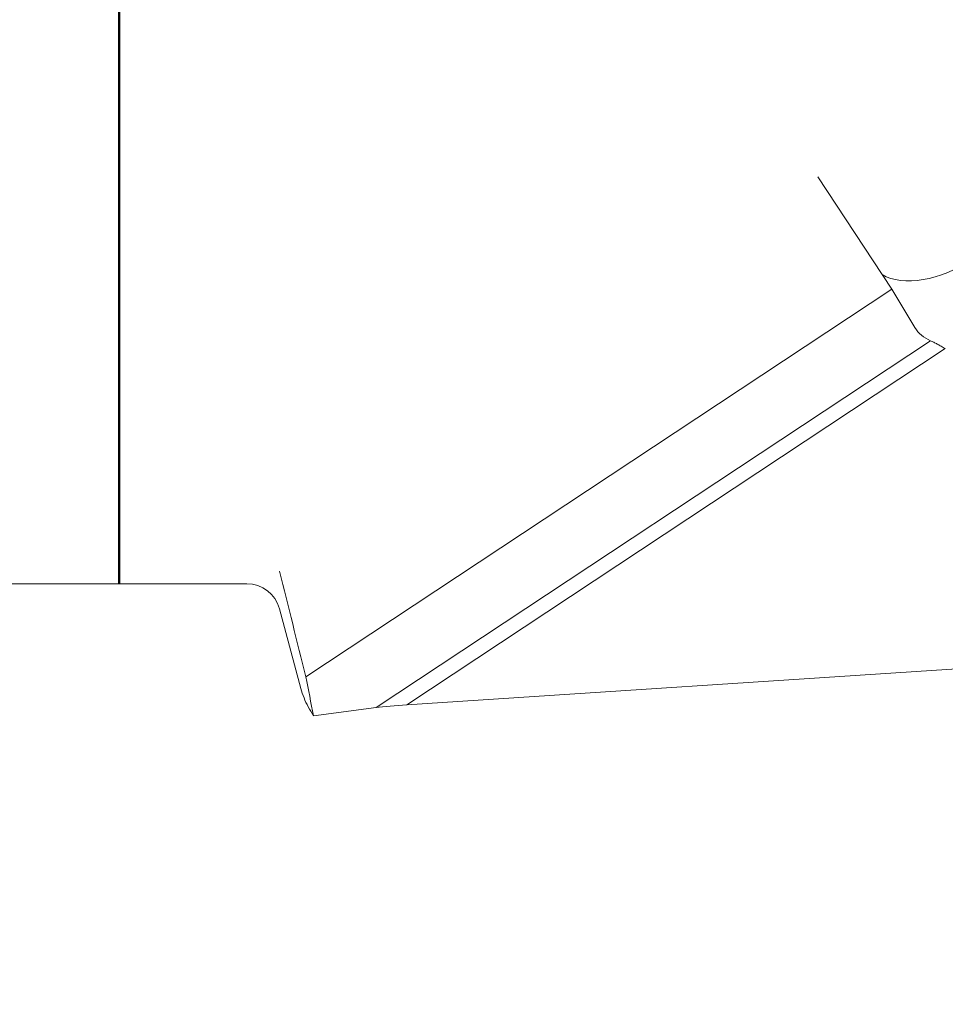
# Model space of a CAD drawing. Extents: x -65 to 107, y -56 to 61.
# Drawn here: x 22 to 55, y -55 to -20 of the extents above; entities that cross this region are included whole.
import ezdxf

# ---------------------------------------------------------------- set-up
doc = ezdxf.new("R2010")
doc.units = 0
doc.header["$PDMODE"] = 1
doc.layers.add('1', color=4, linetype='Continuous', lineweight=50)
doc.layers.add('2', color=7, linetype='Continuous', lineweight=25)
doc.styles.add('STANDARD 3.5 mm', font='monos.ttf', dxfattribs={"height": 3.5})
doc.dimstyles.new('AM_DIN$0', dxfattribs={"dimtxt": 3.5, "dimasz": 2.5, "dimexe": 2, "dimexo": 1, "dimgap": 1, "dimtad": 1, "dimdsep": 46, "dimtxsty": 'STANDARD 3.5 mm', "dimcen": 0.09, "dimadec": 0, "dimazin": 2, "dimtm": 1e-09, "dimtfac": 0.707107, "dimtmove": 0, "dimatfit": 3, "dimfxl": 1, "dimtolj": 1, "dimlwd": -1, "dimlwe": -1, "dimarcsym": 0})

# ---------------------------------------------------------------- blocks, each defined once
blk = doc.blocks.new('*D5')
at = {"layer": '2', "color": 0, "transparency": 16777216}
for p, q in [((0, 41), (0, 58.023)), ((80, -53.999), (80, 58.023)), ((77.5, 56.023), (2.5, 56.023))]:
    blk.add_line(p, q, dxfattribs=at)
for points in [[(2.5, 56.44), (2.5, 55.607), (0, 56.023)], [(77.5, 56.44), (77.5, 55.607), (80, 56.023)]]:
    blk.add_solid(points, dxfattribs=at)
at = {"layer": 'DEFPOINTS', "color": 0, "transparency": 16777216}
for p in [(0, 56.023), (0, 40), (80, -54.999)]:
    blk.add_point(p, dxfattribs=at)
at = {"layer": '2', "color": 0, "transparency": 16777216, "insert": (40, 58.835), "char_height": 3.5, "attachment_point": 5, "style": 'STANDARD 3.5 mm'}
blk.add_mtext('\\A1;80', dxfattribs=at)

msp = doc.modelspace()

# ---------------------------------------------------------------- linework, layer by layer
at = {"layer": '1'}
msp.add_line((25.441, 40), (25.441, -40), dxfattribs=at)
at = {"layer": '1', "lineweight": 18}
for p, q in [((50.358, -25.481), (52.99, -29.497)), ((52.99, -29.497), (32.105, -43.317)), ((52.99, -29.497), (53.82, -30.864)), ((30, -40), (0, -40)), ((31.923, -43.741), (31.159, -40.889)), ((35.706, -44.314), (59.976, -42.732)), ((59.976, -42.732), (35.706, -44.314)), ((32.374, -44.706), (34.609, -44.414))]:
    msp.add_line(p, q, dxfattribs=at)
at = {"layer": '1', "lineweight": 13}
for p, q in [((54.374, -31.335), (34.609, -44.414)), ((35.706, -44.314), (54.901, -31.613))]:
    msp.add_line(p, q, dxfattribs=at)
at = {"layer": '1', "lineweight": 18}
msp.add_arc((30, -41.2), 1.2, 15, 90, dxfattribs=at)
at = {"layer": '1', "lineweight": 18, "extrusion": (0, 0, -1)}
for centre, major_axis, ratio, start_param, end_param in [((54.904, -26.81), (-2.632, -1.82), 0.586985, 4.747271, 6.017186), ((56.487, -29.099), (2.632, 1.82), 0.586985, 2.795436, 3.176474), ((35.794, -44.406), (-1.591, -0.099), 0.061442, 0.733872, 1.51927)]:
    msp.add_ellipse(centre, major_axis=major_axis, ratio=ratio, start_param=start_param, end_param=end_param, dxfattribs=at)
at = {"layer": '1', "lineweight": 18}
for points, knots in [([(54.901, -31.613), (54.851, -31.583), (54.803, -31.554), (54.731, -31.514), (54.708, -31.501), (54.673, -31.483), (54.661, -31.476), (54.638, -31.464), (54.627, -31.458), (54.57, -31.429), (54.527, -31.407), (54.446, -31.368), (54.409, -31.351), (54.374, -31.335)], [0, 0, 0, 0, 0.25, 0.25, 0.375, 0.375, 0.4375, 0.4375, 0.5, 0.5, 0.75, 0.75, 1, 1, 1, 1]), ([(32.374, -44.706), (32.235, -44.496), (32.121, -44.285), (31.99, -43.962), (31.953, -43.851), (31.923, -43.739)], [0, 0, 0, 0, 0.657841, 0.657841, 1, 1, 1, 1])]:
    msp.add_open_spline(points, degree=3, knots=knots, dxfattribs=at)
for points in [[(31.159, -39.549), (31.472, -40.805), (31.788, -42.061), (32.105, -43.317)], [(32.105, -43.317), (32.191, -43.781), (32.281, -44.245), (32.374, -44.706)]]:
    msp.add_open_spline(points, degree=3, dxfattribs=at)

# ---------------------------------------------------------------- dimensions: what is measured, and where the dimension line sits
at = {"layer": '2'}
dim = msp.add_linear_dim(base=(0, 56.023), p1=(80, -54.999), p2=(0, 40), dimstyle='AM_DIN$0', dxfattribs=at)
dim.commit()
dim.dimension.update_dxf_attribs({"geometry": '*D5', "text_midpoint": (40, 56.023), "dimtype": 160})

doc.saveas('drawing.dxf')
